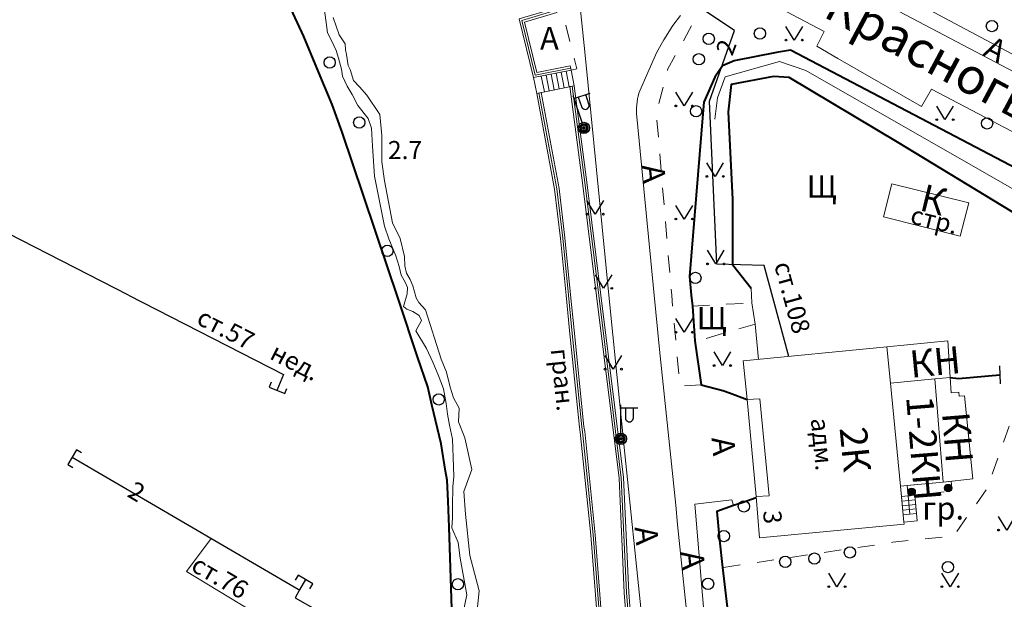
# Model space of a CAD drawing. Units: metres. Extents: x 113680 to 120708, y 95980 to 100997.
# Drawn here: x 115446 to 115620, y 99432 to 99534 of the extents above; entities that cross this region are included whole.
import ezdxf

# ---------------------------------------------------------------- set-up
doc = ezdxf.new("R2010")
doc.units = ezdxf.units.M
doc.linetypes.add('2g_01_5x1_5', pattern=[6, 3, -3])
doc.linetypes.add('2g_02x1', pattern=[6, 4, -2])
for name, color, linetype in [('03_Здания и строения', 7, 'Continuous'), ('05_Элементы зданий', 7, 'Continuous'), ('06_Инженерно-технические сооружения', 7, 'Continuous'), ('07_Объекты электропередачи', 7, 'Continuous'), ('10_Границы покрытий и угодий', 7, 'Continuous'), ('11_Гидрография', 7, 'Continuous'), ('12_Рельеф', 7, 'Continuous'), ('13_Растительность', 7, 'Continuous'), ('14_Ограждения', 7, 'Continuous'), ('17_Топонимика', 7, 'Continuous'), ('32_Теплосеть', 7, 'Continuous')]:
    doc.layers.add(name, color=color, linetype=linetype)
doc.styles.add('LIKE11', font='bm431.shx')
doc.styles.add('LIKE14', font='p131.shx')
doc.styles.add('LIKE17', font='d431.shx')
doc.styles.add('LIKE32', font='peteri.shx')
doc.styles.add('LIKE36', font='pragmai.shx')
doc.styles.add('Line_GUGK', font='txt')
doc.linetypes.add('2g_085a', pattern='A,0.001,[19,GUGK_2005.shx,S=4,R=180,X=0,Y=0],2,[18,GUGK_2005.shx,S=24,R=180,X=0,Y=0],2', length=4.001)
doc.linetypes.add('2g_122_t', pattern='A,4,-4,6,-1.2,["Т",Line_GUGK,S=3.2,R=0,X=0,Y=-1.6],-5.6,6,-4,16,-4,16,-4,12', length=82.8)
doc.linetypes.add('2g_278_5', pattern='A,0,-7,[25,GUGK_2005.shx,S=0.8,R=0,X=0,Y=-0.4],-1,[25,GUGK_2005.shx,S=0.8,R=0,X=0,Y=-0.4],0', length=8)
doc.linetypes.add('2g_386_2', pattern='A,0,-9,[23,GUGK_2005.shx,S=3,R=0,X=1.5,Y=0],0', length=9)
doc.linetypes.add('2g_472', pattern='A,3,[25,GUGK_2005.shx,S=1.2,R=0,X=0,Y=0],3', length=6)
doc.linetypes.add('2g_474_1a', pattern='A,3,-1,[28,GUGK_2005.shx,S=4,R=0,X=0,Y=0],-1,3', length=8)

# ---------------------------------------------------------------- blocks, each defined once
blk = doc.blocks.new('2g_389')
at = {"color": 0}
blk.add_circle((0, 0), 1, dxfattribs=at)
blk = doc.blocks.new('2g_121_7a')
at = {"color": 0, "lineweight": 30}
blk.add_lwpolyline([(1, 1.5), (0, 1.5), (0, -1.5), (1, -1.5)], dxfattribs=at)
blk = doc.blocks.new('2g_107_1a')
h = blk.add_hatch(color=0)
edge = h.paths.add_edge_path()
edge.add_arc((0, 0), 1, 0, 360)
at = {"color": 0}
blk.add_circle((0, 0), 1, dxfattribs=at)
blk = doc.blocks.new('2g_110_1c')
h = blk.add_hatch(color=255)
edge = h.paths.add_edge_path()
edge.add_arc((0, 0), 0.85, 0, 360)
edge = h.paths.add_edge_path(flags=16)
edge.add_arc((0, 0), 0.39, 0, 360)
h = blk.add_hatch(color=0)
edge = h.paths.add_edge_path()
edge.add_arc((0, 0), 0.24, 0, 360)
at = {"color": 0}
for p, q in [((0, 1), (0, 6)), ((0, 5.5), (3, 5.5))]:
    blk.add_line(p, q, dxfattribs=at)
blk.add_lwpolyline([(0.8, 5.5), (0.8, 3.73, 1.040016), (2.2, 3.73), (2.2, 5.5)], format="xyb", dxfattribs=at)
for radius in [1, 0.24]:
    blk.add_circle((0, 0), radius, dxfattribs=at)
blk = doc.blocks.new('2g_416')
at = {"color": 0}
blk.add_lwpolyline([(1.45, 2.4), (0, 0), (-1.45, 2.4)], dxfattribs=at)
for centre in [(-1.45, 0), (1.45, 0)]:
    blk.add_circle(centre, 0.15, dxfattribs=at)
blk = doc.blocks.new('2g_475_5')
at = {"color": 0}
blk.add_lwpolyline([(0, -1.6), (0, 1.6)], dxfattribs=at)

msp = doc.modelspace()

# ---------------------------------------------------------------- linework, layer by layer
at = {"layer": '03_Здания и строения', "color": 7, "linetype": 'Continuous', "lineweight": 20, "flags": 128}
for points in [[(115598.88, 99499.36), (115612.45, 99496), (115613.94, 99501.88), (115600.38, 99505.24)], [(115610.65, 99470.98), (115610.27, 99477.45), (115599.48, 99476.4), (115600.11, 99470), (115607.97, 99470.76)], [(115601.89, 99451.79), (115600.11, 99470), (115599.48, 99476.4), (115574.09, 99473.92), (115574.79, 99467.08), (115577.06, 99467.23), (115578.71, 99450.11), (115576.39, 99449.95), (115576.95, 99442.68), (115602.52, 99445.08), (115602.48, 99445.43), (115602.06, 99449.97)], [(115609.44, 99452.5), (115603.07, 99451.9), (115601.89, 99451.79), (115600.11, 99470), (115607.97, 99470.76)], [(115610.65, 99470.98), (115610.86, 99468.3), (115612.21, 99468.41), (115612.27, 99467.7), (115613.21, 99467.78), (115614.68, 99453.07), (115609.44, 99452.5), (115607.97, 99470.76)]]:
    msp.add_lwpolyline(points, close=True, dxfattribs=at)
at = {"layer": '05_Элементы зданий', "color": 7, "linetype": 'Continuous', "lineweight": 20, "flags": 128}
for points in [[(115577.06, 99467.23), (115574.79, 99467.08), (115576.39, 99449.95), (115578.71, 99450.11)], [(115603.24, 99450.08), (115604.42, 99450.19), (115604.72, 99446.97), (115604.85, 99445.65), (115602.48, 99445.43), (115601.89, 99451.79), (115603.07, 99451.9)]]:
    msp.add_lwpolyline(points, close=True, dxfattribs=at)
at = {"layer": '05_Элементы зданий', "color": 7, "linetype": '2g_02x1', "lineweight": 20, "flags": 128}
msp.add_lwpolyline([(115610.83, 99452.65), (115609.44, 99452.5), (115603.07, 99451.9), (115603.24, 99450.08), (115604.42, 99450.19), (115611.02, 99450.93)], close=True, dxfattribs=at)
at = {"layer": '05_Элементы зданий', "color": 7, "linetype": 'Continuous', "lineweight": 20, "flags": 128}
for points in [[(115602.06, 99449.97), (115603.24, 99450.08)], [(115603.24, 99450.08), (115603.54, 99446.86)], [(115602.13, 99449.14), (115603.32, 99449.25), (115604.5, 99449.36)], [(115602.21, 99448.34), (115603.39, 99448.45), (115604.57, 99448.56)], [(115602.28, 99447.55), (115603.47, 99447.66), (115604.65, 99447.77)], [(115604.72, 99446.97), (115603.54, 99446.86), (115602.36, 99446.75)]]:
    msp.add_lwpolyline(points, dxfattribs=at)
at = {"layer": '06_Инженерно-технические сооружения', "color": 7, "linetype": 'Continuous', "lineweight": 20, "flags": 128}
msp.add_lwpolyline([(115544.25, 99522.56), (115543.69, 99525.28), (115537.05, 99523.99), (115537.62, 99521.2)], close=True, dxfattribs=at)
for points in [[(115538.39, 99524.25), (115538.96, 99521.48)], [(115539.27, 99524.42), (115539.84, 99521.66)], [(115540.16, 99524.59), (115540.72, 99521.84)], [(115541.04, 99524.76), (115541.6, 99522.02)], [(115541.92, 99524.94), (115542.48, 99522.2)], [(115542.81, 99525.11), (115543.37, 99522.38)]]:
    msp.add_lwpolyline(points, dxfattribs=at)
at = {"layer": '10_Границы покрытий и угодий', "color": 7, "linetype": 'Continuous', "lineweight": 20, "flags": 128}
for points in [[(115489.29, 99650.71), (115499.84, 99634.11), (115515.24, 99611.58), (115529.81, 99589.5), (115542.98, 99569.6), (115544.79, 99567.06), (115546.42, 99565.44), (115548.89, 99563.86), (115564.91, 99555.17), (115575.46, 99549.62), (115593.92, 99539.88), (115594.85, 99539.32), (115623.17, 99524.34)], [(115481.93, 99644.83), (115482.57, 99644.09), (115484.46, 99642.06), (115487.32, 99638.52), (115490.71, 99634.08), (115495.03, 99628.26), (115526.15, 99580.55), (115535.61, 99566.52), (115538.4, 99562.41), (115540.19, 99559.58), (115541.07, 99557.83), (115542.4, 99554.4), (115543.19, 99552.09), (115543.9, 99549.3), (115544.03, 99547.83), (115545.25, 99537), (115546.16, 99527.95), (115549.69, 99492.21), (115550.36, 99485.55), (115553.21, 99457.53), (115556.05, 99429.69)], [(115573.11, 99540.24), (115588.42, 99532.11), (115587.09, 99529.56), (115590.8, 99527.37), (115605.63, 99518.88), (115607.34, 99521.92), (115632.04, 99508.97)], [(115564.69, 99424.18), (115562.49, 99445), (115562.18, 99448.41), (115559.3, 99475.95), (115558.37, 99485.55), (115555.31, 99517.07), (115555.27, 99517.6), (115555.26, 99518.13), (115555.26, 99518.65), (115555.29, 99519.18), (115555.35, 99519.7), (115555.42, 99520.23), (115555.52, 99520.74), (115555.64, 99521.25), (115557.25, 99524.89), (115558.81, 99528.51), (115560.06, 99530.65), (115561.66, 99533.17), (115563.03, 99534.98)], [(115576.93, 99386.42), (115571.76, 99388.77), (115571.03, 99389.1), (115571.2, 99395.73), (115571.14, 99396.17), (115570.71, 99399.42), (115568.24, 99416.31), (115565.53, 99448.62), (115572.1, 99449.36), (115572.37, 99448.36)]]:
    msp.add_lwpolyline(points, dxfattribs=at)
at = {"layer": '10_Границы покрытий и угодий', "color": 7, "linetype": '2g_01_5x1_5', "lineweight": 20, "flags": 128}
for points in [[(115566.69, 99469.69), (115562.9, 99469.45), (115561.46, 99485.54), (115561.23, 99488.21), (115558.76, 99517.66), (115560.75, 99525.44), (115564.62, 99532.49), (115565.12, 99533.42), (115565.13, 99537.09)], [(115543.69, 99525.28), (115544.68, 99525.52), (115542.06, 99536.2), (115540.91, 99536.28)], [(115565.12, 99483.61), (115575.63, 99484.17)], [(115576.2, 99480.42), (115565.6, 99477.34)], [(115570.61, 99437.44), (115600.54, 99441.87), (115611.28, 99443.03), (115617.15, 99451.32), (115622.15, 99465.35), (115625.73, 99464.14), (115646.91, 99455.01), (115666.08, 99446.74), (115688.18, 99437.77)]]:
    msp.add_lwpolyline(points, dxfattribs=at)
at = {"layer": '11_Гидрография', "color": 92, "linetype": 'Continuous', "lineweight": 20, "flags": 128}
msp.add_lwpolyline([(115527.09, 99429.86), (115527.47, 99433.27), (115525.79, 99439.55), (115525.04, 99446.85), (115524.76, 99450.85), (115526.13, 99454.76), (115524.9, 99460.32), (115523.8, 99463.19), (115523.89, 99465.57), (115522.89, 99467.4), (115522.3, 99469.3), (115521.65, 99471.92), (115520.73, 99474.25), (115517.95, 99482.94), (115516.78, 99484.27), (115516.3, 99485.08), (115515.73, 99487.22), (115515.25, 99488.31), (115514.59, 99489.46), (115514.29, 99490.71), (115514.27, 99492.39), (115513.51, 99495.58), (115512.16, 99498.32), (115510.73, 99505.76), (115510.26, 99509.12), (115510.27, 99513.76), (115509.91, 99517.47), (115507.61, 99520.9), (115506.28, 99522.34), (115505.25, 99523.47), (115504.63, 99525.4), (115504.3, 99526.11), (115504.01, 99528.07), (115503.83, 99528.87), (115503.77, 99529.94), (115502.7, 99531.54), (115501.66, 99534.64)], dxfattribs=at)
at = {"layer": '12_Рельеф', "color": 7, "linetype": '2g_085a', "lineweight": 20, "flags": 128}
for points in [[(115473.42, 99330.22), (115474.37, 99335.75), (115486.89, 99349.17), (115490.41, 99352.68), (115495.26, 99356.67), (115498.83, 99357.6), (115500.31, 99358.55), (115501.24, 99359.58), (115502.26, 99362.02), (115503.31, 99363.8), (115504.21, 99365.65), (115505.75, 99367.66), (115508.25, 99370.2), (115511.83, 99375.11), (115513.97, 99377.66), (115515.29, 99379.77), (115516.65, 99381.86), (115517.67, 99384.62), (115518.75, 99386.96), (115519.59, 99390.21), (115522.65, 99396.11), (115524.96, 99410.89), (115524.99, 99417.63), (115524.04, 99419.49), (115524, 99423.09), (115524.06, 99426.55), (115524.54, 99429.19), (115525.25, 99432.6), (115524.11, 99439.09), (115523.73, 99441.85), (115522.6, 99444.44), (115522.76, 99446.19), (115522.74, 99448.19), (115522.81, 99451.76), (115522.97, 99453.47), (115522.89, 99455.29), (115522.71, 99460.08), (115522.18, 99462.59), (115521.83, 99464.51), (115521.64, 99466.42), (115521.15, 99468.97), (115520.18, 99471.46), (115519.26, 99473.69), (115518.16, 99476.14), (115516.25, 99479.22), (115517.28, 99481.05), (115516.87, 99481.93), (115515.72, 99482.65), (115514.64, 99483.09), (115514.05, 99483.54), (115514.75, 99485.81), (115514.78, 99486.89), (115514.36, 99487.86), (115513.65, 99489.08), (115513.29, 99490.59), (115512.72, 99492.5), (115511.49, 99495.48), (115510.71, 99497.71), (115508.95, 99506.6), (115508.62, 99511.88), (115508.45, 99515.07), (115507.82, 99516.74), (115506.02, 99519.09), (115505.01, 99521.03), (115504.13, 99522.46), (115503.31, 99524.23), (115503.1, 99525.48), (115502.61, 99527.44), (115502.2, 99528.79), (115501.38, 99530.55), (115500.67, 99531.91), (115500.39, 99533.71), (115500.2, 99535.44), (115500.09, 99537.11), (115499.9, 99538.91), (115499.76, 99539.51), (115499.51, 99539.88), (115498.98, 99540.2), (115498.25, 99540.6), (115497.06, 99541.12), (115495.74, 99542.1), (115494.88, 99542.96), (115493.87, 99544.71), (115492.86, 99546.62), (115491.97, 99549.03), (115491.24, 99550.93), (115490.94, 99552.65), (115490.31, 99554.89), (115489.82, 99556.7), (115488.75, 99558.92), (115487.67, 99560.54), (115485.98, 99561.69), (115485.39, 99562.66), (115484.22, 99564.62), (115483.4, 99567.46), (115481.99, 99570.43), (115481.32, 99571.83), (115480, 99574.24), (115478.2, 99576.31), (115477.08, 99578.33), (115476.48, 99581.24), (115476.33, 99583.9), (115475.74, 99586.34), (115475.09, 99587.49), (115474.83, 99588.53), (115474.77, 99589.6), (115475.03, 99590.93), (115475.74, 99593.84), (115475.64, 99595.15), (115474.06, 99597.76), (115470.86, 99599.74), (115467.3, 99600.31), (115463.26, 99600.35), (115458.43, 99603.28), (115454.71, 99605.89), (115452.96, 99607.48), (115450.22, 99610.57), (115447.24, 99615.38), (115445.29, 99617.49), (115441.64, 99620.3), (115438.78, 99622.25), (115435.23, 99625.33), (115433.51, 99627.01), (115431.94, 99629.82), (115430.49, 99630.73), (115429.17, 99631.33), (115428.35, 99631.53), (115427.61, 99631.55), (115426.87, 99631.31), (115426.04, 99631.01), (115425.38, 99630.96), (115424.46, 99631.78), (115422.82, 99634.54), (115422.66, 99636.05), (115421.76, 99636.94), (115420.4, 99637.66), (115418.43, 99637.81), (115415.3, 99637.87), (115413.25, 99638.38), (115411.1, 99639.21), (115409.45, 99640.22), (115408.41, 99641.45), (115406.64, 99643.89), (115405.65, 99644.55), (115404.74, 99644.91), (115403.89, 99644.82), (115402.73, 99644.69), (115402.05, 99644.55), (115400.93, 99644.55), (115399.72, 99644.63), (115397.84, 99645.1), (115394.15, 99646.59), (115390.49, 99648.03), (115383.96, 99651.21), (115379.75, 99652.35), (115374.51, 99653.25), (115366.94, 99654.4), (115356.55, 99655.55), (115351.59, 99655.05), (115345.01, 99653.3), (115338.38, 99652.16), (115336.55, 99651.81), (115331.2, 99652.6), (115326.81, 99651.88), (115317.21, 99648.72), (115313.97, 99648.66), (115311.36, 99647.97), (115308.26, 99646.47), (115304.63, 99646.71), (115303.22, 99646.96), (115300.79, 99646.8), (115296.69, 99645.57), (115293.69, 99644.45), (115291.04, 99642.34), (115287.87, 99639.82), (115284.47, 99638.31), (115280.07, 99636.62), (115278.71, 99636.13), (115277.67, 99636.14), (115276.3, 99636.77), (115275.56, 99637.2), (115273.92, 99637.56), (115272.27, 99637.51), (115268.05, 99636.39), (115265.93, 99635.67), (115260.99, 99633.76), (115259.98, 99633.05), (115259.16, 99632), (115258.26, 99630.18), (115257.35, 99628.72), (115256.39, 99628.34), (115255.91, 99628.3), (115253.99, 99628.13), (115249.79, 99627.42), (115247.4, 99626.66), (115244.47, 99625.65), (115242.52, 99625.05), (115240.78, 99623.39), (115239.37, 99623.1), (115236.11, 99622.76), (115234.94, 99622.82), (115233.49, 99623.01), (115231.03, 99622.57), (115229.59, 99622.48), (115227.91, 99623.54), (115227.28, 99623.74), (115226.57, 99623.86), (115225.52, 99623.76), (115224.82, 99623.27), (115222.74, 99620.72), (115221.93, 99620.02), (115219.41, 99618.93), (115215.33, 99617.27), (115212.71, 99616.13), (115210.49, 99615.57), (115209.48, 99615.35), (115206.57, 99615.97), (115204.46, 99615.99), (115201.87, 99615.67), (115197.51, 99614.33), (115194.3, 99613.85), (115192.24, 99614.18), (115188.92, 99614.32), (115187.5, 99614.36), (115184.66, 99613.28), (115181.43, 99611.47), (115178.48, 99610.43), (115163.34, 99610), (115159.23, 99609.79), (115153.03, 99610.24), (115150.91, 99610.3), (115149.38, 99610.21), (115148.08, 99610.13), (115147.1, 99609.65), (115146.19, 99609.23), (115145.58, 99608.83), (115144.86, 99608.56), (115143.74, 99608.46), (115142.69, 99608.69), (115141.74, 99609.26), (115141.16, 99609.54), (115140.38, 99609.64), (115139.59, 99609.51), (115139.05, 99609.4), (115137.81, 99609.1), (115136.17, 99608.96), (115134.03, 99609.21), (115130.84, 99609.85), (115121.28, 99611.1), (115115.96, 99611.73), (115106.26, 99612.69), (115100.54, 99613.17), (115097.61, 99613.38), (115093.12, 99614), (115092.08, 99614.26), (115090.74, 99614.8), (115089.08, 99615.68), (115087.86, 99616.28), (115086.91, 99616.39), (115085.94, 99616.48), (115084.34, 99616.47), (115083.26, 99616.5), (115081.31, 99616.6), (115079.03, 99616.92), (115077.08, 99617.7), (115075.54, 99619.1), (115074.79, 99619.88), (115073.14, 99621.12), (115070.02, 99626)], [(115543.47, 99522.41), (115545.76, 99504.95), (115548.17, 99485.44), (115552.16, 99453.23), (115553.06, 99432.96), (115554, 99421.16), (115554.43, 99411), (115553.8, 99394.69), (115553.22, 99390.12)]]:
    msp.add_lwpolyline(points, dxfattribs=at)
at = {"layer": '13_Растительность', "color": 7, "linetype": '2g_386_2', "lineweight": 20, "flags": 128}
msp.add_lwpolyline([(115688.18, 99469.58), (115631.99, 99498.47), (115615.97, 99507.64), (115585.15, 99525.25), (115580.49, 99526.85), (115570.9, 99524.11), (115569.56, 99520.39), (115569.08, 99516.62)], dxfattribs=at)
at = {"layer": '14_Ограждения', "color": 7, "linetype": '2g_472', "lineweight": 40, "flags": 128}
for points in [[(115286.49, 99403.77), (115278.3, 99376.95), (115275.52, 99368.06), (115321.86, 99355.11), (115363.09, 99344.36), (115379.21, 99340.16), (115399.39, 99335.46), (115414.93, 99331.84), (115434.88, 99327.19), (115457.12, 99322.01), (115459.05, 99322.99), (115462.35, 99327.86), (115469.4, 99335.9), (115485.42, 99349.89), (115496.22, 99360.5), (115513.54, 99381.53), (115519.62, 99393.85), (115520, 99395.77), (115523.04, 99419.02), (115522.97, 99420.48), (115522.67, 99428.35), (115522.16, 99444.55), (115521.98, 99449.14), (115521.77, 99452.88), (115521.51, 99454.43), (115520.71, 99459.3), (115519.11, 99466.19), (115518.38, 99469.32), (115516.55, 99474.67), (115513.23, 99484.59), (115506.99, 99503.18), (115503.23, 99514.34), (115501.46, 99519.24), (115498.77, 99525.69), (115496.46, 99531.28), (115493.83, 99536.99), (115491.89, 99541.76), (115487.73, 99542.61), (115487.17, 99545.57), (115489.08, 99549.91), (115482.42, 99561.11), (115476.91, 99570.34), (115469.15, 99580.51), (115461.26, 99589.68), (115449.69, 99603.4), (115440.25, 99613.39), (115433.43, 99619.92), (115416.26, 99628.38), (115390.35, 99641.44), (115379.97, 99646.66), (115356.6, 99650.41), (115344.07, 99651.77), (115340.53, 99651.77), (115336.63, 99651.62), (115335.38, 99651.47), (115325.63, 99648.92), (115311.43, 99645.38), (115309.39, 99644.82), (115307.01, 99644.02), (115294.15, 99639.94), (115273.1, 99633.06), (115268.81, 99631.67), (115267.14, 99629.22), (115233.7, 99619.48), (115230.57, 99620.22), (115228.55, 99619.59), (115225.68, 99608.97), (115214.33, 99565.35), (115208.88, 99545.13), (115207.9, 99541.41), (115203.17, 99523.41)], [(115688.18, 99472.73), (115688.11, 99472.76), (115679.03, 99477.62), (115646.84, 99494.66), (115624.81, 99506.62), (115582.47, 99528.84), (115579.97, 99528.44), (115572.53, 99526.94), (115570.45, 99526.05), (115569.11, 99524.04), (115567.16, 99519.65), (115566.97, 99517.58), (115564.58, 99488.83), (115564.92, 99485.56), (115565.12, 99483.61), (115565.58, 99477.49), (115566.69, 99469.69), (115570.47, 99468.7), (115571.67, 99468.29), (115574.79, 99467.08)], [(115645.49, 99489.17), (115624.65, 99498.45), (115601.36, 99512.59), (115582.2, 99524.01), (115579.43, 99524.2), (115571.97, 99522.76), (115571.43, 99517.95), (115572.22, 99502.43), (115572.22, 99490.98), (115575.53, 99486.8)], [(115610.65, 99470.98), (115612.14, 99470.83), (115619.45, 99471.48)], [(115576.4, 99449.74), (115573.94, 99448.83), (115572.38, 99448.36), (115569.43, 99447.34), (115569.88, 99442.24), (115570.46, 99437.42), (115572.83, 99416.9), (115573.17, 99414.35), (115574.52, 99402.28), (115575.38, 99397.61), (115575.86, 99394.49), (115576.93, 99386.42), (115576.11, 99381.27)]]:
    msp.add_lwpolyline(points, dxfattribs=at)
at = {"layer": '14_Ограждения', "color": 7, "linetype": '2g_474_1a', "lineweight": 20, "flags": 128}
for points in [[(115606.24, 99555.03), (115605.89, 99554.52), (115604.31, 99552.01), (115603.23, 99550.07), (115602.88, 99549.46), (115601.31, 99546.64), (115600.23, 99544.72), (115598.49, 99541.62), (115598.15, 99541), (115598.03, 99540.79), (115624.23, 99526.8), (115638.04, 99519.38), (115652.32, 99511.71)], [(115575.53, 99486.8), (115575.63, 99484.17), (115576.2, 99480.42), (115576.81, 99474.19)]]:
    msp.add_lwpolyline(points, dxfattribs=at)
at = {"layer": '14_Ограждения', "color": 7, "linetype": 'Continuous', "lineweight": 20, "flags": 128}
for points in [[(115543.69, 99525.28), (115543.54, 99526.07), (115537.64, 99524.92), (115535.48, 99533.81), (115541.14, 99535.51), (115540.91, 99536.28), (115534.53, 99534.36), (115537.05, 99523.99)], [(115554, 99389.95), (115554.6, 99394.63), (115555.24, 99411), (115554.8, 99421.21), (115553.86, 99433.01), (115552.96, 99453.3), (115548.97, 99485.54), (115546.55, 99505.06), (115544.25, 99522.56), (115543.47, 99522.41), (115545.76, 99504.95), (115548.17, 99485.44), (115552.16, 99453.23), (115553.06, 99432.96), (115554, 99421.16), (115554.43, 99411), (115553.8, 99394.69), (115553.22, 99390.12)], [(115537.62, 99521.2), (115540.78, 99504.27), (115541.81, 99495.58), (115542.81, 99485.54), (115543.43, 99479.31), (115545.17, 99462.23), (115545.29, 99461.36), (115547.17, 99443.13), (115548.58, 99425.07), (115548.58, 99414.62), (115549.33, 99399.86), (115547.96, 99391.27), (115548.75, 99391.1), (115550.13, 99399.82), (115549.38, 99414.64), (115549.38, 99425.1), (115547.96, 99443.2), (115546.09, 99461.45), (115545.96, 99462.33), (115544.22, 99479.39), (115543.61, 99485.58), (115542.6, 99495.67), (115541.57, 99504.39), (115538.4, 99521.36)]]:
    msp.add_lwpolyline(points, close=True, dxfattribs=at)
at = {"layer": '14_Ограждения', "color": 7, "linetype": '2g_278_5', "lineweight": 20, "flags": 128}
for points in [[(115543.61, 99525.67), (115537.35, 99524.45), (115535.01, 99534.08), (115541.03, 99535.89)], [(115553.61, 99390.04), (115554.2, 99394.66), (115554.84, 99411), (115554.4, 99421.19), (115553.46, 99432.98), (115552.56, 99453.26), (115548.57, 99485.49), (115546.15, 99505), (115543.87, 99522.49)], [(115548.36, 99391.19), (115548.36, 99391.2), (115549.73, 99399.84), (115548.98, 99414.63), (115548.98, 99425.09), (115547.57, 99443.17), (115545.69, 99461.4), (115545.57, 99462.28), (115543.83, 99479.35), (115543.21, 99485.54), (115542.21, 99495.63), (115541.17, 99504.33), (115538.01, 99521.28)]]:
    msp.add_lwpolyline(points, dxfattribs=at)
at = {"layer": '32_Теплосеть', "color": 200, "linetype": '2g_122_t', "lineweight": 30, "flags": 128}
for points in [[(115582.18, 99474.71), (115577.8, 99490.77), (115569.44, 99491.05), (115568.17, 99519.84), (115572.57, 99532.31), (115567.5, 99535.66), (115571.4, 99546.03), (115574, 99552.77), (115583.28, 99570.04), (115579.91, 99572.01)], [(115465.51, 99485.54), (115444.22, 99496.47), (115438.18, 99499.57), (115434.84, 99501.28), (115434.33, 99501.54), (115396.03, 99513.47), (115386.43, 99504.82), (115383.05, 99497.59)], [(115465.51, 99485.54), (115492.87, 99471.51), (115491.71, 99468.71)], [(115455.54, 99456.9), (115495.49, 99433.58), (115495.69, 99433.45)], [(115496.76, 99435.28), (115495.69, 99433.45), (115494.94, 99432.04), (115506.76, 99425.33), (115513.41, 99417.65), (115514.32, 99416.59), (115515.86, 99410.82), (115516.05, 99410.42), (115516.75, 99409.86)]]:
    msp.add_lwpolyline(points, dxfattribs=at)
at = {"layer": '32_Теплосеть', "color": 7, "linetype": 'Continuous', "lineweight": 15, "flags": 128}
msp.add_lwpolyline([(115480.1, 99442.56), (115475.75, 99436.71), (115487.09, 99429.83)], dxfattribs=at)

# ---------------------------------------------------------------- block references
at = {"layer": '05_Элементы зданий', "color": 7, "linetype": 'Continuous', "lineweight": 20, "xscale": 0.6600000000000001, "yscale": 0.6600000000000001}
for p in [(115603.85, 99450.8), (115610.32, 99451.48)]:
    msp.add_blockref('2g_107_1a', p, dxfattribs=at)
at = {"layer": '07_Объекты электропередачи', "color": 7, "linetype": 'Continuous', "lineweight": 20, "rotation": 18.57250875965555}
msp.add_blockref('2g_110_1c', (115545.95, 99515.09), dxfattribs=at)
at = {"layer": '07_Объекты электропередачи', "color": 7, "linetype": 'Continuous', "lineweight": 20}
msp.add_blockref('2g_110_1c', (115552.49, 99460.16), dxfattribs=at)
at = {"layer": '13_Растительность', "color": 7, "linetype": 'Continuous', "lineweight": 20}
for name, p in [('2g_416', (115583.1, 99530.61)), ('2g_389', (115618.05, 99533.09)), ('2g_389', (115568, 99530.84)), ('2g_389', (115577.05, 99531.78)), ('2g_389', (115501.03, 99526.66)), ('2g_389', (115566.26, 99527.24)), ('2g_416', (115563.66, 99519)), ('2g_389', (115565.76, 99518.04)), ('2g_416', (115609.75, 99516.56)), ('2g_389', (115506.27, 99516.06)), ('2g_389', (115617.18, 99515.9)), ('2g_416', (115569.13, 99506.53)), ('2g_416', (115547.94, 99499.86)), ('2g_416', (115563.66, 99499)), ('2g_389', (115511.22, 99493.38)), ('2g_416', (115569.25, 99491.07)), ('2g_389', (115565.65, 99488.59)), ('2g_416', (115549.43, 99486.76)), ('2g_416', (115563.66, 99479)), ('2g_416', (115570.41, 99473.11)), ('2g_416', (115551.14, 99472.47)), ('2g_389', (115520.3, 99467.13)), ('2g_389', (115574.23, 99448.22)), ('2g_416', (115620.66, 99444.03)), ('2g_389', (115570.67, 99442.98)), ('2g_389', (115592.95, 99440.09)), ('2g_389', (115581.53, 99438.42)), ('2g_389', (115586.68, 99438.99)), ('2g_389', (115610.27, 99437.5)), ('2g_389', (115523.7, 99434.45)), ('2g_389', (115567.89, 99434.54)), ('2g_416', (115590.66, 99434.03)), ('2g_416', (115610.66, 99434.03))]:
    msp.add_blockref(name, p, dxfattribs=at)
at = {"layer": '14_Ограждения', "color": 7, "linetype": 'Continuous', "lineweight": 20, "rotation": 182.1701715816326}
msp.add_blockref('2g_475_5', (115619.45, 99471.48), dxfattribs=at)
at = {"layer": '32_Теплосеть', "color": 200, "linetype": 'Continuous', "lineweight": 30}
for p, rotation in [((115491.71, 99468.71), 68.03426406508397), ((115455.54, 99456.9), 329.6706193283967), ((115496.76, 99435.28), 239.5778933425555)]:
    msp.add_blockref('2g_121_7a', p, dxfattribs=dict(at, rotation=rotation))

# ---------------------------------------------------------------- texts
at = {"layer": '03_Здания и строения', "color": 7, "linetype": 'Continuous', "lineweight": 15}
for s, height, rotation, style, p in [('К', 4.8, 346.0781, 'LIKE14', (115605.03, 99500.59)), ('стр.', 3.2, 346.0781, 'LIKE11', (115603.43, 99498.3)), ('КН', 4.8, 5.5709, 'LIKE14', (115603.76, 99470.93)), ('1-2КН', 4.8, 274.6044, 'LIKE14', (115602.88, 99467.56)), ('адм.', 3.2, 275.528, 'LIKE11', (115586.03, 99463.7)), ('КН', 4.8, 274.6044, 'LIKE14', (115609.23, 99464.71)), ('2К', 4.8, 275.528, 'LIKE14', (115591.12, 99462.03)), ('3', 3.2, 274.4293, 'LIKE36', (115577.6, 99447.42))]:
    msp.add_text(s, height=height, rotation=rotation, dxfattribs=dict(at, style=style)).set_placement(p)
at = {"layer": '10_Границы покрытий и угодий', "color": 7, "linetype": 'Continuous', "lineweight": 15, "style": 'LIKE11'}
for s, p in [('А', (115538.2, 99528.94)), ('Щ', (115585.31, 99502.75)), ('Щ', (115565.88, 99479.48)), ('гр.', (115605.72, 99445.9))]:
    msp.add_text(s, height=4, dxfattribs=at).set_placement(p)
for rotation, p in [(332.1232, (115616.28, 99527.99)), (275.5406, (115556.15, 99508.47)), (275.528, (115568.49, 99460.32)), (275.6403, (115554.89, 99444.53)), (275.9259, (115563.07, 99440.16))]:
    msp.add_text('А', height=4, rotation=rotation, dxfattribs=at).set_placement(p)
at = {"layer": '12_Рельеф', "color": 7, "linetype": 'Continuous', "lineweight": 15, "style": 'LIKE17'}
msp.add_text('2.7', height=3.2, dxfattribs=at).set_placement((115511.32, 99509.59))
at = {"layer": '12_Рельеф', "color": 7, "linetype": 'Continuous', "lineweight": 15, "style": 'LIKE11'}
msp.add_text('гран.', height=3.2, rotation=275.8786, dxfattribs=at).set_placement((115540.06, 99475.98))
at = {"layer": '17_Топонимика', "color": 7, "linetype": 'Continuous', "lineweight": 15, "style": 'LIKE14'}
msp.add_text('Красногвардейский пер.', height=6.4, rotation=331.8646, dxfattribs=at).set_placement((115587.99, 99534.87))
at = {"layer": '32_Теплосеть', "color": 7, "linetype": 'Continuous', "lineweight": 15, "style": 'LIKE32'}
for s, rotation, p in [('2', 69.4115, (115572.16, 99527.66)), ('ст.108', 285.2711, (115579.53, 99490.96)), ('ст.57', 332.7585, (115477.28, 99480.59)), ('нед.', 332.7585, (115490.23, 99474.39)), ('2', 329.7514, (115465.08, 99450.06)), ('ст.76', 329.7514, (115476.31, 99437.01))]:
    msp.add_text(s, height=3.2, rotation=rotation, dxfattribs=at).set_placement(p)

doc.saveas('drawing.dxf')
